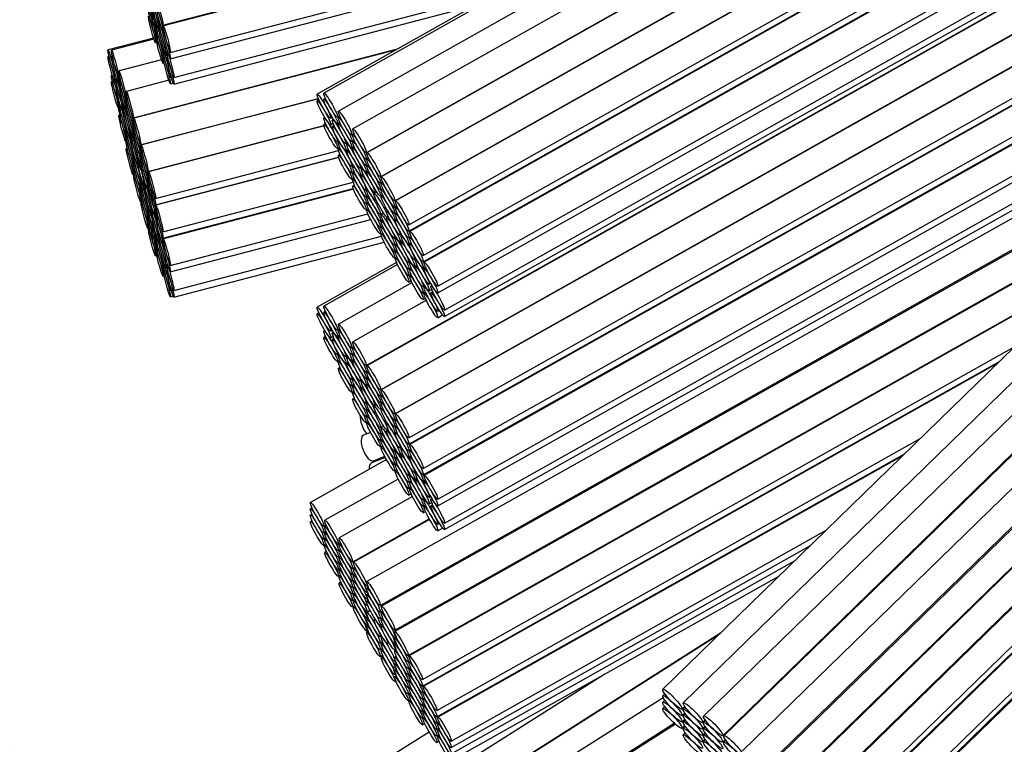
# Paper-space layout 'Layout1' of a CAD drawing. Units: millimetres. Extents: x 0 to 744, y 0 to 1164.
# Drawn here: x 383 to 397, y 353 to 363 of the extents above; entities that cross this region are included whole.
import ezdxf
from ezdxf import colors
from ezdxf.entities.mleader import LeaderData, LeaderLine
from ezdxf.math import Vec2, Vec3

# ---------------------------------------------------------------- set-up
doc = ezdxf.new("R2010")
doc.units = ezdxf.units.MM
doc.layers.add('DV2_Défaut', color=7, linetype='Continuous')
doc.layers.add('Défaut', color=7, linetype='Continuous')

# ---------------------------------------------------------------- blocks, each defined once
blk = doc.blocks.new('_DOT')
at = {"color": 0}
blk.add_line((0, 0), (-1, 0), dxfattribs=at)
at = {"color": 0, "const_width": 0.333}
blk.add_lwpolyline([(-0.1665, 0, 1), (0.1665, 0, 1)], format="xyb", close=True, dxfattribs=at)
blk = doc.blocks.new('SE1')
at = {"layer": 'DV2_Défaut', "color": 7, "linetype": 'Continuous'}
for p, q in [((406.037, 372.863), (387.319, 362.333)), ((406.055, 372.833), (387.417, 362.349)), ((406.23, 372.551), (387.628, 362.086)), ((406.409, 372.277), (387.837, 361.829)), ((388.033, 361.48), (406.637, 371.946)), ((406.641, 371.94), (388.044, 361.479)), ((388.24, 361.13), (406.868, 371.609)), ((406.871, 371.603), (388.252, 361.129)), ((388.448, 360.78), (407.077, 371.26)), ((407.085, 371.256), (388.459, 360.778)), ((388.655, 360.43), (407.296, 370.916)), ((388.655, 360.335), (407.329, 370.84)), ((407.333, 370.832), (388.668, 360.332)), ((388.864, 359.983), (407.537, 370.488)), ((388.864, 359.889), (407.578, 370.417)), ((407.585, 370.405), (388.879, 359.882)), ((389.075, 359.533), (407.783, 370.057)), ((389.075, 359.439), (407.814, 369.981)), ((389.173, 359.187), (407.909, 369.727)), ((389.173, 359.091), (407.928, 369.642)), ((388.033, 358.376), (406.662, 368.856)), ((406.669, 368.852), (388.044, 358.374)), ((407.67, 368.58), (392.357, 353.659)), ((388.24, 358.026), (406.868, 368.505)), ((406.871, 368.499), (388.252, 358.024)), ((407.927, 368.344), (392.654, 353.462)), ((388.448, 357.676), (407.077, 368.155)), ((407.085, 368.152), (388.459, 357.674)), ((408.191, 368.121), (392.949, 353.27)), ((393.229, 352.983), (408.482, 367.846)), ((408.491, 367.837), (393.245, 352.982)), ((408.743, 367.596), (393.517, 352.761)), ((388.655, 357.325), (406.317, 367.261)), ((393.796, 352.474), (409.03, 367.318)), ((409.047, 367.302), (393.82, 352.465)), ((388.655, 357.231), (406.087, 367.037)), ((406.062, 367.013), (388.668, 357.227)), ((409.341, 367.014), (394.092, 352.156)), ((394.099, 352.179), (409.333, 367.022)), ((394.371, 351.87), (409.624, 366.731)), ((409.633, 366.722), (394.388, 351.868)), ((388.864, 356.879), (404.947, 365.927)), ((394.667, 351.582), (409.339, 365.878)), ((388.864, 356.785), (404.719, 365.704)), ((404.68, 365.667), (388.879, 356.777)), ((394.667, 351.487), (409.206, 365.653)), ((409.183, 365.613), (394.683, 351.486)), ((385.069, 363.337), (392.598, 365.303)), ((392.557, 365.28), (385.077, 363.327)), ((385.178, 362.94), (391.186, 364.508)), ((389.075, 356.429), (403.566, 364.581)), ((385.178, 362.846), (390.874, 364.333)), ((389.075, 356.335), (403.338, 364.358)), ((394.962, 351.199), (408.4, 364.292)), ((394.962, 351.105), (408.268, 364.07)), ((408.238, 364.019), (394.981, 351.102)), ((385.229, 362.575), (389.932, 363.803)), ((385.229, 362.479), (389.612, 363.623)), ((389.173, 356.083), (402.593, 363.632)), ((384.961, 363.366), (384.975, 363.37)), ((384.977, 363.363), (384.968, 363.361)), ((385.005, 363.389), (385.018, 363.393)), ((385.021, 363.382), (385.013, 363.38)), ((389.173, 355.986), (402.358, 363.404)), ((384.961, 363.272), (384.98, 363.277)), ((384.982, 363.27), (384.968, 363.267)), ((385.005, 363.293), (385.025, 363.298)), ((385.027, 363.287), (385.013, 363.283)), ((385.069, 363.243), (385.088, 363.248)), ((385.091, 363.237), (385.077, 363.233)), ((384.934, 363.151), (384.27, 362.978)), ((384.939, 363.136), (384.321, 362.974)), ((384.961, 363.178), (384.98, 363.183)), ((384.961, 363.084), (384.98, 363.089)), ((384.982, 363.176), (384.968, 363.173)), ((402.072, 363.125), (388.041, 355.232)), ((384.639, 361.986), (388.489, 362.991)), ((388.471, 362.981), (384.645, 361.982)), ((385.069, 362.974), (385.083, 362.977)), ((385.087, 362.966), (385.077, 362.963)), ((385.114, 362.993), (385.127, 362.996)), ((385.136, 362.964), (385.128, 362.962)), ((384.284, 362.885), (384.27, 362.881)), ((384.334, 362.884), (384.321, 362.88)), ((385.049, 362.832), (384.43, 362.671)), ((385.069, 362.88), (385.088, 362.885)), ((385.069, 362.786), (385.088, 362.791)), ((385.091, 362.873), (385.077, 362.869)), ((385.114, 362.896), (385.135, 362.902)), ((385.142, 362.869), (385.128, 362.866)), ((384.329, 362.613), (384.321, 362.611)), ((384.334, 362.52), (384.321, 362.517)), ((384.371, 362.591), (384.385, 362.595)), ((384.371, 362.494), (384.392, 362.5)), ((384.394, 362.563), (384.385, 362.56)), ((384.422, 362.587), (384.441, 362.592)), ((384.422, 362.493), (384.441, 362.498)), ((384.443, 362.58), (384.43, 362.577)), ((385.156, 362.535), (384.538, 362.373)), ((385.178, 362.576), (385.192, 362.58)), ((384.399, 362.467), (384.385, 362.464)), ((384.443, 362.486), (384.43, 362.483)), ((385.178, 362.482), (385.22, 362.493)), ((384.422, 362.224), (384.435, 362.227)), ((384.438, 362.215), (384.43, 362.213)), ((384.531, 362.284), (384.55, 362.289)), ((384.552, 362.282), (384.538, 362.278)), ((384.746, 361.595), (387.335, 362.271)), ((387.337, 362.267), (384.753, 361.592)), ((387.344, 362.251), (387.319, 362.237)), ((387.441, 362.268), (387.417, 362.255)), ((384.422, 362.13), (384.441, 362.135)), ((384.443, 362.123), (384.43, 362.119)), ((384.486, 362.173), (384.5, 362.177)), ((384.486, 362.077), (384.506, 362.082)), ((384.503, 362.166), (384.494, 362.164)), ((384.508, 362.071), (384.494, 362.067)), ((384.531, 362.19), (384.55, 362.195)), ((384.531, 362.096), (384.55, 362.101)), ((384.551, 362.188), (384.538, 362.184)), ((384.551, 362.094), (384.538, 362.09)), ((384.443, 362.029), (384.43, 362.025)), ((387.432, 361.993), (387.417, 361.985)), ((387.515, 361.985), (387.538, 361.998)), ((387.558, 361.968), (387.541, 361.959)), ((387.613, 362), (387.647, 362.019)), ((387.613, 361.906), (387.647, 361.925)), ((387.652, 362.006), (387.628, 361.992)), ((388.237, 354.883), (400.957, 362.039)), ((400.9, 361.983), (388.255, 354.869)), ((384.531, 361.826), (384.544, 361.83)), ((384.546, 361.823), (384.538, 361.821)), ((384.595, 361.777), (384.609, 361.781)), ((384.639, 361.891), (384.658, 361.896)), ((384.639, 361.797), (384.658, 361.802)), ((384.659, 361.891), (384.645, 361.888)), ((384.659, 361.797), (384.645, 361.794)), ((384.854, 361.205), (387.417, 361.874)), ((387.418, 361.869), (384.86, 361.201)), ((387.441, 361.905), (387.417, 361.891)), ((387.515, 361.888), (387.552, 361.909)), ((387.566, 361.876), (387.541, 361.862)), ((387.653, 361.912), (387.628, 361.898)), ((384.531, 361.732), (384.55, 361.737)), ((384.531, 361.638), (384.55, 361.643)), ((384.551, 361.73), (384.538, 361.727)), ((384.551, 361.636), (384.538, 361.633)), ((384.595, 361.68), (384.615, 361.686)), ((384.614, 361.765), (384.604, 361.763)), ((384.618, 361.67), (384.604, 361.666)), ((384.639, 361.703), (384.658, 361.708)), ((384.659, 361.703), (384.645, 361.7)), ((387.613, 361.636), (387.636, 361.649)), ((387.643, 361.637), (387.628, 361.629)), ((387.824, 361.738), (387.858, 361.756)), ((387.824, 361.644), (387.857, 361.662)), ((387.861, 361.748), (387.837, 361.734)), ((387.861, 361.654), (387.837, 361.64)), ((384.552, 361.542), (384.538, 361.538)), ((384.746, 361.501), (384.765, 361.506)), ((384.766, 361.501), (384.753, 361.497)), ((384.961, 360.814), (387.63, 361.511)), ((387.613, 361.542), (387.647, 361.561)), ((387.653, 361.548), (387.628, 361.535)), ((387.737, 361.61), (387.761, 361.623)), ((387.737, 361.514), (387.772, 361.533)), ((387.768, 361.613), (387.752, 361.603)), ((387.777, 361.521), (387.752, 361.507)), ((387.824, 361.55), (387.857, 361.568)), ((387.861, 361.56), (387.837, 361.546)), ((384.639, 361.434), (384.652, 361.437)), ((384.653, 361.432), (384.645, 361.43)), ((384.721, 361.375), (384.699, 361.37)), ((384.705, 361.376), (384.72, 361.38)), ((384.746, 361.407), (384.765, 361.412)), ((384.766, 361.407), (384.753, 361.403)), ((384.961, 360.719), (387.63, 361.416)), ((387.632, 361.41), (384.968, 360.714)), ((387.652, 361.455), (387.628, 361.441)), ((388.033, 361.386), (388.066, 361.404)), ((388.069, 361.398), (388.044, 361.384)), ((384.639, 361.34), (384.658, 361.345)), ((384.639, 361.246), (384.658, 361.251)), ((384.659, 361.34), (384.645, 361.336)), ((384.659, 361.246), (384.645, 361.242)), ((384.705, 361.279), (384.712, 361.281)), ((384.746, 361.313), (384.765, 361.318)), ((384.766, 361.313), (384.753, 361.309)), ((387.824, 361.28), (387.847, 361.293)), ((387.824, 361.186), (387.857, 361.205)), ((387.851, 361.285), (387.837, 361.277)), ((387.948, 361.255), (387.972, 361.268)), ((387.982, 361.253), (387.965, 361.244)), ((388.033, 361.292), (388.066, 361.31)), ((388.033, 361.198), (388.066, 361.216)), ((388.069, 361.304), (388.044, 361.29)), ((388.069, 361.21), (388.044, 361.196)), ((384.639, 361.151), (384.658, 361.156)), ((384.659, 361.151), (384.645, 361.148)), ((384.802, 361.075), (384.794, 361.073)), ((384.854, 361.11), (384.873, 361.115)), ((384.874, 361.11), (384.86, 361.106)), ((387.824, 361.092), (387.857, 361.111)), ((387.861, 361.197), (387.837, 361.183)), ((387.861, 361.103), (387.837, 361.089)), ((387.948, 361.158), (387.983, 361.178)), ((387.99, 361.162), (387.965, 361.147)), ((384.746, 361.043), (384.773, 361.05)), ((384.746, 360.949), (384.765, 360.954)), ((384.775, 361.045), (384.753, 361.04)), ((384.766, 360.949), (384.753, 360.946)), ((384.808, 360.98), (384.794, 360.976)), ((384.8, 360.983), (384.807, 360.984)), ((384.854, 361.016), (384.873, 361.021)), ((384.854, 360.922), (384.873, 360.927)), ((384.874, 361.016), (384.86, 361.013)), ((384.874, 360.922), (384.86, 360.919)), ((385.069, 360.327), (387.843, 361.051)), ((385.069, 360.233), (387.843, 360.957)), ((387.847, 360.946), (385.077, 360.223)), ((387.861, 361.008), (387.837, 360.994)), ((388.033, 360.928), (388.055, 360.941)), ((388.059, 360.935), (388.044, 360.927)), ((388.24, 361.035), (388.273, 361.054)), ((388.24, 360.942), (388.273, 360.96)), ((388.276, 361.048), (388.252, 361.034)), ((388.276, 360.954), (388.252, 360.94)), ((384.746, 360.855), (384.765, 360.86)), ((384.766, 360.855), (384.753, 360.852)), ((388.033, 360.834), (388.066, 360.853)), ((388.069, 360.846), (388.044, 360.833)), ((388.186, 360.908), (388.148, 360.886)), ((388.161, 360.895), (388.185, 360.909)), ((388.161, 360.799), (388.173, 360.805)), ((388.24, 360.848), (388.273, 360.866)), ((388.276, 360.86), (388.252, 360.846)), ((399.742, 360.855), (388.448, 354.501)), ((388.451, 354.521), (399.785, 360.897)), ((384.746, 360.761), (384.765, 360.765)), ((384.766, 360.761), (384.753, 360.757)), ((384.854, 360.653), (384.868, 360.656)), ((384.87, 360.651), (384.86, 360.649)), ((384.895, 360.686), (384.908, 360.689)), ((384.912, 360.674), (384.904, 360.672)), ((384.961, 360.626), (384.98, 360.63)), ((388.033, 360.74), (388.066, 360.759)), ((388.033, 360.646), (388.066, 360.664)), ((388.069, 360.752), (388.044, 360.739)), ((388.069, 360.658), (388.044, 360.644)), ((388.346, 360.633), (388.331, 360.625)), ((388.448, 360.685), (388.481, 360.704)), ((388.484, 360.698), (388.459, 360.684)), ((384.854, 360.559), (384.873, 360.564)), ((384.874, 360.558), (384.86, 360.555)), ((384.895, 360.589), (384.915, 360.595)), ((384.918, 360.579), (384.904, 360.575)), ((384.961, 360.531), (384.98, 360.536)), ((384.982, 360.624), (384.968, 360.62)), ((384.982, 360.53), (384.968, 360.526)), ((385.178, 359.836), (388.058, 360.588)), ((385.178, 359.742), (388.098, 360.504)), ((388.24, 360.578), (388.286, 360.604)), ((388.24, 360.484), (388.273, 360.502)), ((388.29, 360.598), (388.252, 360.576)), ((388.276, 360.496), (388.252, 360.482)), ((388.357, 360.543), (388.331, 360.529)), ((388.344, 360.538), (388.356, 360.544)), ((388.448, 360.591), (388.481, 360.61)), ((388.448, 360.497), (388.481, 360.516)), ((388.484, 360.603), (388.459, 360.59)), ((388.484, 360.509), (388.459, 360.496)), ((384.854, 360.465), (384.873, 360.47)), ((384.854, 360.37), (384.873, 360.375)), ((384.874, 360.465), (384.86, 360.461)), ((384.874, 360.37), (384.86, 360.366)), ((388.24, 360.39), (388.273, 360.408)), ((388.276, 360.402), (388.252, 360.389)), ((384.961, 360.262), (384.975, 360.266)), ((384.977, 360.259), (384.968, 360.256)), ((385.005, 360.285), (385.018, 360.288)), ((385.021, 360.278), (385.013, 360.276)), ((385.229, 359.471), (388.256, 360.261)), ((388.24, 360.295), (388.273, 360.314)), ((388.276, 360.308), (388.252, 360.294)), ((388.448, 360.228), (388.472, 360.242)), ((388.476, 360.236), (388.459, 360.226)), ((388.527, 360.277), (388.55, 360.289)), ((388.527, 360.18), (388.562, 360.2)), ((388.559, 360.274), (388.544, 360.266)), ((388.655, 360.241), (388.688, 360.26)), ((388.692, 360.252), (388.668, 360.238)), ((384.961, 360.168), (384.98, 360.173)), ((384.961, 360.074), (384.98, 360.079)), ((384.982, 360.166), (384.968, 360.162)), ((384.982, 360.072), (384.968, 360.069)), ((385.005, 360.188), (385.025, 360.194)), ((385.027, 360.183), (385.013, 360.179)), ((385.069, 360.139), (385.088, 360.144)), ((385.091, 360.132), (385.077, 360.129)), ((385.229, 359.374), (388.295, 360.175)), ((388.448, 360.134), (388.481, 360.152)), ((388.448, 360.04), (388.481, 360.058)), ((388.484, 360.146), (388.459, 360.132)), ((388.57, 360.183), (388.544, 360.169)), ((388.655, 360.147), (388.688, 360.166)), ((388.692, 360.158), (388.668, 360.144)), ((384.961, 359.979), (384.98, 359.984)), ((388.448, 359.945), (388.481, 359.964)), ((388.484, 360.052), (388.459, 360.038)), ((388.484, 359.957), (388.459, 359.944)), ((388.74, 359.917), (388.763, 359.93)), ((388.769, 359.919), (388.755, 359.91)), ((385.069, 359.869), (385.083, 359.873)), ((385.069, 359.775), (385.088, 359.78)), ((385.087, 359.862), (385.077, 359.859)), ((385.091, 359.769), (385.077, 359.765)), ((385.114, 359.889), (385.127, 359.892)), ((385.114, 359.792), (385.135, 359.798)), ((385.136, 359.86), (385.128, 359.858)), ((388.476, 359.88), (387.319, 359.229)), ((388.491, 359.848), (387.417, 359.244)), ((388.644, 354.152), (398.627, 359.769)), ((388.655, 359.878), (388.679, 359.891)), ((388.655, 359.784), (388.688, 359.802)), ((388.684, 359.884), (388.668, 359.874)), ((388.692, 359.794), (388.668, 359.78)), ((388.74, 359.821), (388.775, 359.84)), ((388.78, 359.828), (388.755, 359.814)), ((388.864, 359.795), (388.897, 359.814)), ((388.903, 359.801), (388.879, 359.788)), ((385.069, 359.682), (385.088, 359.687)), ((385.142, 359.765), (385.128, 359.761)), ((388.655, 359.69), (388.688, 359.708)), ((398.6, 359.742), (388.657, 354.148)), ((388.692, 359.7), (388.668, 359.686)), ((388.702, 359.586), (387.628, 358.982)), ((388.655, 359.595), (388.689, 359.614)), ((388.864, 359.526), (388.887, 359.539)), ((388.895, 359.527), (388.879, 359.518)), ((388.951, 359.562), (388.973, 359.574)), ((388.951, 359.465), (388.988, 359.486)), ((388.991, 359.544), (388.977, 359.536)), ((385.178, 359.472), (385.192, 359.476)), ((385.178, 359.378), (385.22, 359.389)), ((388.864, 359.432), (388.897, 359.451)), ((388.864, 359.338), (388.897, 359.357)), ((388.903, 359.438), (388.879, 359.424)), ((389.002, 359.454), (388.977, 359.439)), ((388.91, 359.329), (387.837, 358.725)), ((387.344, 359.147), (387.319, 359.132)), ((387.441, 359.164), (387.417, 359.15)), ((389.075, 359.169), (389.098, 359.182)), ((389.075, 359.075), (389.145, 359.115)), ((387.613, 358.896), (387.647, 358.915)), ((387.432, 358.889), (387.417, 358.881)), ((387.441, 358.8), (387.417, 358.787)), ((387.515, 358.88), (387.538, 358.893)), ((387.515, 358.784), (387.552, 358.805)), ((387.558, 358.864), (387.541, 358.854)), ((387.566, 358.772), (387.541, 358.758)), ((387.613, 358.802), (387.647, 358.821)), ((387.652, 358.902), (387.628, 358.888)), ((387.653, 358.808), (387.628, 358.794)), ((387.824, 358.633), (387.858, 358.652)), ((387.861, 358.644), (387.837, 358.63)), ((388.853, 353.8), (397.485, 358.656)), ((387.613, 358.532), (387.636, 358.545)), ((387.643, 358.533), (387.628, 358.524)), ((387.737, 358.506), (387.761, 358.519)), ((387.768, 358.508), (387.752, 358.499)), ((387.824, 358.539), (387.857, 358.558)), ((387.861, 358.55), (387.837, 358.536)), ((387.613, 358.438), (387.647, 358.457)), ((387.653, 358.444), (387.628, 358.43)), ((387.652, 358.35), (387.628, 358.337)), ((387.737, 358.409), (387.772, 358.429)), ((387.777, 358.417), (387.752, 358.403)), ((387.824, 358.445), (387.857, 358.464)), ((387.861, 358.456), (387.837, 358.442)), ((388.853, 353.705), (397.255, 358.431)), ((397.229, 358.406), (388.865, 353.701)), ((388.033, 358.281), (388.066, 358.3)), ((388.033, 358.188), (388.066, 358.206)), ((388.069, 358.294), (388.044, 358.28)), ((388.069, 358.2), (388.044, 358.186)), ((387.824, 358.176), (387.847, 358.188)), ((387.824, 358.082), (387.857, 358.1)), ((387.851, 358.181), (387.837, 358.173)), ((387.861, 358.092), (387.837, 358.079)), ((387.948, 358.151), (387.972, 358.164)), ((387.948, 358.054), (387.983, 358.074)), ((387.982, 358.149), (387.965, 358.14)), ((387.99, 358.057), (387.965, 358.043)), ((388.033, 358.094), (388.066, 358.112)), ((388.069, 358.106), (388.044, 358.092)), ((387.824, 357.988), (387.857, 358.006)), ((387.861, 357.998), (387.837, 357.985)), ((387.861, 357.904), (387.837, 357.89)), ((388.24, 357.931), (388.273, 357.95)), ((388.276, 357.943), (388.252, 357.93)), ((388.033, 357.824), (388.055, 357.837)), ((388.059, 357.83), (388.044, 357.822)), ((388.186, 357.803), (388.148, 357.782)), ((388.161, 357.791), (388.185, 357.805)), ((388.24, 357.837), (388.273, 357.856)), ((388.24, 357.743), (388.273, 357.762)), ((388.276, 357.849), (388.252, 357.836)), ((388.033, 357.73), (388.066, 357.748)), ((388.033, 357.636), (388.066, 357.654)), ((388.069, 357.742), (388.044, 357.728)), ((388.069, 357.648), (388.044, 357.634)), ((388.161, 357.694), (388.173, 357.701)), ((388.276, 357.755), (388.252, 357.742)), ((388.033, 357.541), (388.066, 357.56)), ((388.069, 357.553), (388.044, 357.54)), ((388.24, 357.474), (388.286, 357.499)), ((388.29, 357.494), (388.252, 357.472)), ((388.346, 357.529), (388.331, 357.521)), ((388.448, 357.581), (388.481, 357.6)), ((388.448, 357.487), (388.481, 357.506)), ((388.484, 357.593), (388.459, 357.579)), ((388.484, 357.499), (388.459, 357.485)), ((388.096, 357.403), (387.992, 357.363)), ((388.24, 357.38), (388.273, 357.398)), ((388.276, 357.392), (388.252, 357.378)), ((388.357, 357.439), (388.331, 357.424)), ((388.344, 357.433), (388.356, 357.44)), ((388.448, 357.393), (388.481, 357.412)), ((388.484, 357.405), (388.459, 357.391)), ((388.24, 357.286), (388.273, 357.304)), ((388.24, 357.191), (388.273, 357.21)), ((388.276, 357.298), (388.252, 357.284)), ((388.276, 357.203), (388.252, 357.19)), ((388.527, 357.172), (388.55, 357.185)), ((389.061, 353.352), (396.114, 357.32)), ((388.137, 356.99), (388.303, 357.055)), ((388.448, 357.124), (388.472, 357.137)), ((388.448, 357.03), (388.481, 357.048)), ((388.476, 357.131), (388.459, 357.122)), ((388.484, 357.042), (388.459, 357.028)), ((388.527, 357.076), (388.562, 357.095)), ((388.559, 357.17), (388.544, 357.161)), ((388.57, 357.079), (388.544, 357.065)), ((388.655, 357.137), (388.688, 357.155)), ((388.655, 357.043), (388.688, 357.061)), ((388.692, 357.147), (388.668, 357.134)), ((388.692, 357.053), (388.668, 357.04)), ((389.061, 353.259), (395.887, 357.098)), ((395.851, 357.064), (389.076, 353.252)), ((388.329, 357.007), (387.22, 356.383)), ((388.312, 357.038), (388.108, 356.959)), ((388.448, 356.936), (388.481, 356.954)), ((388.484, 356.948), (388.459, 356.934)), ((388.448, 356.841), (388.481, 356.86)), ((388.484, 356.853), (388.459, 356.839)), ((388.655, 356.773), (388.679, 356.787)), ((388.684, 356.779), (388.668, 356.77)), ((388.74, 356.813), (388.763, 356.825)), ((388.769, 356.814), (388.755, 356.806)), ((388.5, 356.724), (387.431, 356.122)), ((388.655, 356.679), (388.688, 356.698)), ((388.692, 356.69), (388.668, 356.676)), ((388.74, 356.716), (388.775, 356.736)), ((388.78, 356.724), (388.755, 356.71)), ((388.864, 356.691), (388.897, 356.71)), ((388.903, 356.697), (388.879, 356.683)), ((388.655, 356.585), (388.688, 356.604)), ((388.655, 356.491), (388.689, 356.509)), ((388.692, 356.596), (388.668, 356.582)), ((388.951, 356.457), (388.973, 356.47)), ((388.709, 356.467), (387.639, 355.865)), ((388.864, 356.421), (388.887, 356.435)), ((388.864, 356.327), (388.897, 356.346)), ((388.895, 356.423), (388.879, 356.414)), ((388.903, 356.333), (388.879, 356.32)), ((388.951, 356.361), (388.988, 356.382)), ((388.991, 356.44), (388.977, 356.432)), ((389.002, 356.349), (388.977, 356.335)), ((387.244, 356.304), (387.22, 356.29)), ((387.244, 356.21), (387.22, 356.197)), ((388.864, 356.233), (388.897, 356.252)), ((387.244, 356.117), (387.22, 356.103)), ((387.416, 356.035), (387.45, 356.054)), ((387.455, 356.042), (387.431, 356.028)), ((387.836, 355.516), (388.952, 356.144)), ((388.957, 356.136), (387.848, 355.512)), ((389.075, 356.065), (389.098, 356.078)), ((387.416, 355.941), (387.45, 355.96)), ((387.455, 355.948), (387.431, 355.935)), ((389.075, 355.971), (389.145, 356.01)), ((389.272, 352.903), (394.737, 355.978)), ((387.416, 355.848), (387.45, 355.867)), ((387.416, 355.755), (387.45, 355.773)), ((387.455, 355.855), (387.431, 355.842)), ((387.455, 355.762), (387.431, 355.748)), ((387.627, 355.773), (387.66, 355.792)), ((387.664, 355.784), (387.639, 355.77)), ((389.272, 352.81), (394.51, 355.757)), ((387.455, 355.668), (387.431, 355.654)), ((387.627, 355.68), (387.66, 355.698)), ((387.664, 355.69), (387.639, 355.676)), ((387.627, 355.586), (387.66, 355.605)), ((387.627, 355.493), (387.66, 355.511)), ((387.664, 355.596), (387.639, 355.583)), ((387.664, 355.503), (387.639, 355.489)), ((389.272, 352.717), (394.283, 355.536)), ((387.627, 355.4), (387.66, 355.418)), ((387.627, 355.306), (387.66, 355.324)), ((387.664, 355.409), (387.639, 355.396)), ((387.836, 355.421), (387.869, 355.44)), ((387.836, 355.327), (387.869, 355.346)), ((387.873, 355.431), (387.848, 355.417)), ((387.873, 355.337), (387.848, 355.323)), ((387.664, 355.316), (387.639, 355.302)), ((387.664, 355.221), (387.639, 355.207)), ((387.836, 355.234), (387.868, 355.253)), ((387.873, 355.243), (387.848, 355.23)), ((389.272, 352.623), (394.056, 355.315)), ((387.836, 355.141), (387.868, 355.159)), ((387.836, 355.047), (387.868, 355.066)), ((387.872, 355.15), (387.848, 355.137)), ((387.873, 355.057), (387.848, 355.043)), ((388.067, 355.147), (388.041, 355.132)), ((388.065, 355.051), (388.041, 355.037)), ((388.045, 355.163), (388.057, 355.17)), ((388.045, 355.068), (388.055, 355.074)), ((387.836, 354.953), (387.869, 354.972)), ((387.873, 354.963), (387.848, 354.949)), ((388.066, 354.955), (388.041, 354.941)), ((388.045, 354.975), (388.055, 354.98)), ((387.836, 354.859), (387.869, 354.877)), ((387.873, 354.868), (387.848, 354.854)), ((388.092, 354.805), (388.041, 354.776)), ((388.045, 354.881), (388.054, 354.887)), ((388.045, 354.788), (388.089, 354.813)), ((388.237, 354.783), (388.273, 354.804)), ((388.282, 354.785), (388.255, 354.77)), ((388.066, 354.694), (388.041, 354.68)), ((388.045, 354.695), (388.061, 354.704)), ((388.045, 354.601), (388.061, 354.61)), ((388.161, 354.685), (388.148, 354.678)), ((388.237, 354.688), (388.271, 354.708)), ((388.237, 354.593), (388.272, 354.612)), ((388.28, 354.689), (388.255, 354.675)), ((388.065, 354.6), (388.041, 354.586)), ((388.067, 354.501), (388.041, 354.486)), ((388.045, 354.506), (388.061, 354.515)), ((388.28, 354.593), (388.255, 354.579)), ((388.61, 351.57), (393.199, 354.48)), ((388.237, 354.428), (388.258, 354.439)), ((388.237, 354.332), (388.272, 354.351)), ((388.268, 354.422), (388.255, 354.414)), ((388.28, 354.332), (388.255, 354.318)), ((388.344, 354.329), (388.365, 354.341)), ((388.472, 354.42), (388.448, 354.406)), ((388.472, 354.326), (388.448, 354.312)), ((388.451, 354.421), (388.468, 354.43)), ((388.451, 354.326), (388.467, 354.335)), ((393.165, 354.446), (388.605, 351.556)), ((388.237, 354.237), (388.271, 354.257)), ((388.28, 354.237), (388.255, 354.224)), ((388.472, 354.232), (388.448, 354.219)), ((388.451, 354.23), (388.468, 354.24)), ((388.237, 354.137), (388.273, 354.158)), ((388.282, 354.139), (388.255, 354.124)), ((388.472, 354.139), (388.448, 354.125)), ((388.472, 354.046), (388.448, 354.032)), ((388.451, 354.066), (388.461, 354.071)), ((388.644, 354.057), (388.677, 354.076)), ((388.681, 354.067), (388.657, 354.053)), ((388.472, 353.952), (388.448, 353.938)), ((388.451, 353.97), (388.461, 353.975)), ((388.644, 353.964), (388.677, 353.982)), ((388.644, 353.87), (388.677, 353.889)), ((388.681, 353.973), (388.657, 353.959)), ((391.509, 353.882), (388.396, 351.908)), ((388.472, 353.857), (388.448, 353.843)), ((388.451, 353.875), (388.462, 353.881)), ((388.451, 353.775), (388.463, 353.782)), ((388.644, 353.777), (388.677, 353.795)), ((388.681, 353.88), (388.657, 353.866)), ((388.681, 353.786), (388.657, 353.773)), ((388.644, 353.683), (388.677, 353.702)), ((388.644, 353.59), (388.677, 353.608)), ((388.681, 353.693), (388.657, 353.679)), ((388.681, 353.599), (388.657, 353.586)), ((388.853, 353.611), (388.886, 353.629)), ((388.89, 353.621), (388.865, 353.607)), ((388.644, 353.495), (388.677, 353.513)), ((388.681, 353.504), (388.657, 353.491)), ((392.363, 353.537), (388.752, 351.248)), ((388.853, 353.517), (388.886, 353.536)), ((388.889, 353.527), (388.865, 353.514)), ((392.386, 353.594), (392.357, 353.565)), ((392.386, 353.501), (392.357, 353.472)), ((388.853, 353.424), (388.886, 353.443)), ((388.853, 353.331), (388.886, 353.349)), ((388.889, 353.434), (388.865, 353.42)), ((388.889, 353.341), (388.865, 353.327)), ((392.386, 353.407), (392.357, 353.378)), ((392.636, 353.372), (392.675, 353.41)), ((392.636, 353.279), (392.675, 353.317)), ((392.684, 353.398), (392.654, 353.369)), ((388.853, 353.237), (388.886, 353.255)), ((388.89, 353.247), (388.865, 353.233)), ((389.061, 353.165), (389.095, 353.184)), ((389.1, 353.172), (389.076, 353.159)), ((392.636, 353.185), (392.675, 353.223)), ((392.684, 353.304), (392.654, 353.275)), ((392.684, 353.211), (392.654, 353.182)), ((392.933, 353.176), (392.973, 353.214)), ((392.98, 353.204), (392.949, 353.175)), ((388.95, 353.037), (388.169, 352.542)), ((388.853, 353.142), (388.886, 353.161)), ((388.966, 350.91), (392.523, 353.165)), ((392.539, 353.151), (388.967, 350.886)), ((389.061, 353.072), (389.095, 353.09)), ((389.1, 353.079), (389.076, 353.065)), ((392.636, 353.092), (392.675, 353.13)), ((392.684, 353.117), (392.654, 353.089)), ((392.684, 353.024), (392.654, 352.995)), ((392.933, 353.082), (392.972, 353.12)), ((392.933, 352.989), (392.972, 353.026)), ((392.979, 353.11), (392.949, 353.081)), ((389.061, 352.978), (389.095, 352.997)), ((389.061, 352.885), (389.095, 352.903)), ((389.1, 352.985), (389.076, 352.972)), ((392.933, 352.895), (392.972, 352.933)), ((392.979, 353.017), (392.949, 352.988)), ((392.979, 352.923), (392.949, 352.894)), ((393.229, 352.888), (393.268, 352.927)), ((393.275, 352.916), (393.245, 352.887))]:
    blk.add_line(p, q, dxfattribs=at)
for radius, start, end in [(50, 97.0882, 0), (49, 97.2337, 0), (47.8, 97.4163, 0), (46.319, 97.6548, 266.5068), (45.319, 97.8247, 247.9405)]:
    blk.add_arc((418.557, 380.665), radius, start, end, dxfattribs=at)
for centre, major_axis, ratio in [((384.911, 363.56), (0.051, -0.194), 0.058222), ((384.911, 363.466), (0.051, -0.194), 0.058222), ((384.955, 363.583), (0.051, -0.194), 0.058222), ((384.955, 363.486), (0.051, -0.194), 0.058222), ((385.019, 363.531), (0.051, -0.194), 0.058222), ((384.911, 363.372), (0.051, -0.194), 0.058222), ((385.019, 363.437), (0.051, -0.194), 0.058222), ((384.911, 363.277), (0.051, -0.194), 0.058222), ((385.019, 363.167), (0.051, -0.194), 0.058222), ((385.064, 363.186), (0.051, -0.194), 0.058222), ((385.019, 363.073), (0.051, -0.194), 0.058222), ((385.064, 363.09), (0.051, -0.194), 0.058222), ((385.128, 363.134), (0.051, -0.194), 0.058222), ((385.128, 363.04), (0.051, -0.194), 0.058222), ((385.019, 362.979), (0.051, -0.194), 0.058222), ((384.321, 362.784), (0.051, -0.194), 0.058222), ((384.371, 362.781), (0.051, -0.194), 0.058222), ((385.128, 362.77), (0.051, -0.194), 0.058222), ((385.179, 362.769), (0.051, -0.194), 0.058222), ((384.321, 362.688), (0.051, -0.194), 0.058222), ((384.371, 362.687), (0.051, -0.194), 0.058222), ((385.128, 362.676), (0.051, -0.194), 0.058222), ((385.179, 362.672), (0.051, -0.194), 0.058222), ((384.48, 362.477), (0.051, -0.194), 0.058222), ((384.371, 362.417), (0.051, -0.194), 0.058222), ((384.371, 362.323), (0.051, -0.194), 0.058222), ((384.435, 362.367), (0.051, -0.194), 0.058222), ((384.48, 362.383), (0.051, -0.194), 0.058222), ((384.435, 362.27), (0.051, -0.194), 0.058222), ((384.48, 362.289), (0.051, -0.194), 0.058222), ((384.588, 362.18), (0.051, -0.194), 0.058222), ((387.515, 362.174), (0.098, -0.174), 0.112476), ((384.48, 362.02), (0.051, -0.194), 0.058222), ((384.588, 362.085), (0.051, -0.194), 0.058222), ((387.417, 362.159), (0.098, -0.174), 0.112476), ((387.417, 362.062), (0.098, -0.174), 0.112476), ((387.515, 362.08), (0.098, -0.174), 0.112476), ((384.48, 361.926), (0.051, -0.194), 0.058222), ((384.544, 361.97), (0.051, -0.194), 0.058222), ((384.544, 361.874), (0.051, -0.194), 0.058222), ((384.588, 361.991), (0.051, -0.194), 0.058222), ((384.588, 361.897), (0.051, -0.194), 0.058222), ((387.726, 361.912), (0.098, -0.174), 0.112476), ((384.48, 361.832), (0.051, -0.194), 0.058222), ((384.696, 361.789), (0.051, -0.194), 0.058222), ((387.515, 361.811), (0.098, -0.174), 0.112476), ((387.639, 361.784), (0.098, -0.174), 0.112476), ((387.726, 361.818), (0.098, -0.174), 0.112476), ((384.588, 361.627), (0.051, -0.194), 0.058222), ((384.696, 361.694), (0.051, -0.194), 0.058222), ((384.696, 361.6), (0.051, -0.194), 0.058222), ((387.515, 361.717), (0.098, -0.174), 0.112476), ((387.639, 361.688), (0.098, -0.174), 0.112476), ((387.726, 361.724), (0.098, -0.174), 0.112476), ((387.935, 361.655), (0.098, -0.174), 0.112476), ((384.588, 361.533), (0.051, -0.194), 0.058222), ((384.588, 361.439), (0.051, -0.194), 0.058222), ((384.655, 361.569), (0.051, -0.194), 0.058222), ((384.655, 361.473), (0.051, -0.194), 0.058222), ((384.696, 361.506), (0.051, -0.194), 0.058222), ((387.726, 361.454), (0.098, -0.174), 0.112476), ((387.935, 361.56), (0.098, -0.174), 0.112476), ((387.935, 361.466), (0.098, -0.174), 0.112476), ((384.588, 361.345), (0.051, -0.194), 0.058222), ((384.803, 361.398), (0.051, -0.194), 0.058222), ((384.803, 361.304), (0.051, -0.194), 0.058222), ((387.726, 361.36), (0.098, -0.174), 0.112476), ((387.85, 361.429), (0.098, -0.174), 0.112476), ((387.85, 361.333), (0.098, -0.174), 0.112476), ((387.935, 361.372), (0.098, -0.174), 0.112476), ((384.696, 361.237), (0.051, -0.194), 0.058222), ((384.75, 361.176), (0.051, -0.194), 0.058222), ((384.803, 361.21), (0.051, -0.194), 0.058222), ((387.726, 361.267), (0.098, -0.174), 0.112476), ((388.142, 361.304), (0.098, -0.174), 0.112476), ((388.142, 361.21), (0.098, -0.174), 0.112476), ((384.696, 361.143), (0.051, -0.194), 0.058222), ((384.696, 361.049), (0.051, -0.194), 0.058222), ((384.803, 361.116), (0.051, -0.194), 0.058222), ((384.911, 361.008), (0.051, -0.194), 0.058222), ((387.935, 361.103), (0.098, -0.174), 0.112476), ((388.063, 361.07), (0.098, -0.174), 0.112476), ((388.142, 361.116), (0.098, -0.174), 0.112476), ((384.696, 360.954), (0.051, -0.194), 0.058222), ((384.844, 360.879), (0.051, -0.194), 0.058222), ((384.911, 360.913), (0.051, -0.194), 0.058222), ((387.935, 361.009), (0.098, -0.174), 0.112476), ((387.935, 360.915), (0.098, -0.174), 0.112476), ((388.063, 360.973), (0.098, -0.174), 0.112476), ((388.142, 361.022), (0.098, -0.174), 0.112476), ((388.35, 360.954), (0.098, -0.174), 0.112476), ((384.803, 360.846), (0.051, -0.194), 0.058222), ((384.803, 360.752), (0.051, -0.194), 0.058222), ((384.844, 360.783), (0.051, -0.194), 0.058222), ((384.911, 360.819), (0.051, -0.194), 0.058222), ((384.911, 360.725), (0.051, -0.194), 0.058222), ((387.935, 360.82), (0.098, -0.174), 0.112476), ((388.142, 360.752), (0.098, -0.174), 0.112476), ((388.35, 360.86), (0.098, -0.174), 0.112476), ((388.35, 360.766), (0.098, -0.174), 0.112476), ((384.803, 360.658), (0.051, -0.194), 0.058222), ((388.142, 360.658), (0.098, -0.174), 0.112476), ((388.246, 360.712), (0.098, -0.174), 0.112476), ((388.35, 360.672), (0.098, -0.174), 0.112476), ((388.557, 360.604), (0.098, -0.174), 0.112476), ((384.803, 360.564), (0.051, -0.194), 0.058222), ((384.911, 360.455), (0.051, -0.194), 0.058222), ((384.955, 360.478), (0.051, -0.194), 0.058222), ((385.019, 360.52), (0.051, -0.194), 0.058222), ((388.142, 360.564), (0.098, -0.174), 0.112476), ((388.142, 360.47), (0.098, -0.174), 0.112476), ((388.429, 360.451), (0.098, -0.174), 0.112476), ((388.557, 360.509), (0.098, -0.174), 0.112476), ((384.911, 360.361), (0.051, -0.194), 0.058222), ((384.955, 360.382), (0.051, -0.194), 0.058222), ((385.019, 360.427), (0.051, -0.194), 0.058222), ((385.019, 360.333), (0.051, -0.194), 0.058222), ((388.35, 360.402), (0.098, -0.174), 0.112476), ((388.35, 360.308), (0.098, -0.174), 0.112476), ((388.429, 360.354), (0.098, -0.174), 0.112476), ((388.557, 360.415), (0.098, -0.174), 0.112476), ((388.557, 360.321), (0.098, -0.174), 0.112476), ((384.911, 360.268), (0.051, -0.194), 0.058222), ((384.911, 360.173), (0.051, -0.194), 0.058222), ((388.35, 360.214), (0.098, -0.174), 0.112476), ((385.019, 360.063), (0.051, -0.194), 0.058222), ((385.064, 360.082), (0.051, -0.194), 0.058222), ((385.128, 360.029), (0.051, -0.194), 0.058222), ((388.35, 360.12), (0.098, -0.174), 0.112476), ((388.557, 360.052), (0.098, -0.174), 0.112476), ((388.642, 360.091), (0.098, -0.174), 0.112476), ((388.766, 360.157), (0.098, -0.174), 0.112476), ((388.766, 360.064), (0.098, -0.174), 0.112476), ((385.019, 359.969), (0.051, -0.194), 0.058222), ((385.019, 359.875), (0.051, -0.194), 0.058222), ((385.064, 359.986), (0.051, -0.194), 0.058222), ((385.128, 359.935), (0.051, -0.194), 0.058222), ((388.557, 359.958), (0.098, -0.174), 0.112476), ((388.642, 359.995), (0.098, -0.174), 0.112476), ((388.766, 359.97), (0.098, -0.174), 0.112476), ((388.557, 359.864), (0.098, -0.174), 0.112476), ((388.557, 359.769), (0.098, -0.174), 0.112476), ((388.853, 359.736), (0.098, -0.174), 0.112476), ((385.128, 359.666), (0.051, -0.194), 0.058222), ((385.179, 359.664), (0.051, -0.194), 0.058222), ((388.766, 359.7), (0.098, -0.174), 0.112476), ((388.766, 359.606), (0.098, -0.174), 0.112476), ((388.853, 359.64), (0.098, -0.174), 0.112476), ((388.977, 359.707), (0.098, -0.174), 0.112476), ((388.977, 359.613), (0.098, -0.174), 0.112476), ((385.128, 359.572), (0.051, -0.194), 0.058222), ((385.179, 359.568), (0.051, -0.194), 0.058222), ((388.766, 359.512), (0.098, -0.174), 0.112476), ((388.977, 359.344), (0.098, -0.174), 0.112476), ((389.075, 359.362), (0.098, -0.174), 0.112476), ((388.977, 359.25), (0.098, -0.174), 0.112476), ((389.075, 359.265), (0.098, -0.174), 0.112476), ((387.417, 359.055), (0.098, -0.174), 0.112476), ((387.515, 359.07), (0.098, -0.174), 0.112476), ((387.417, 358.958), (0.098, -0.174), 0.112476), ((387.515, 358.976), (0.098, -0.174), 0.112476), ((387.726, 358.808), (0.098, -0.174), 0.112476), ((387.515, 358.706), (0.098, -0.174), 0.112476), ((387.515, 358.612), (0.098, -0.174), 0.112476), ((387.639, 358.68), (0.098, -0.174), 0.112476), ((387.639, 358.584), (0.098, -0.174), 0.112476), ((387.726, 358.714), (0.098, -0.174), 0.112476), ((387.726, 358.62), (0.098, -0.174), 0.112476), ((387.935, 358.55), (0.098, -0.174), 0.112476), ((387.935, 358.456), (0.098, -0.174), 0.112476), ((387.726, 358.35), (0.098, -0.174), 0.112476), ((387.85, 358.325), (0.098, -0.174), 0.112476), ((387.935, 358.362), (0.098, -0.174), 0.112476), ((387.726, 358.256), (0.098, -0.174), 0.112476), ((387.726, 358.162), (0.098, -0.174), 0.112476), ((387.85, 358.228), (0.098, -0.174), 0.112476), ((387.935, 358.268), (0.098, -0.174), 0.112476), ((388.142, 358.2), (0.098, -0.174), 0.112476), ((388.142, 358.105), (0.098, -0.174), 0.112476), ((388.142, 358.012), (0.098, -0.174), 0.112476), ((387.935, 357.998), (0.098, -0.174), 0.112476), ((387.935, 357.904), (0.098, -0.174), 0.112476), ((388.063, 357.965), (0.098, -0.174), 0.112476), ((388.063, 357.869), (0.098, -0.174), 0.112476), ((388.142, 357.918), (0.098, -0.174), 0.112476), ((387.935, 357.81), (0.098, -0.174), 0.112476), ((388.35, 357.85), (0.098, -0.174), 0.112476), ((388.35, 357.755), (0.098, -0.174), 0.112476), ((387.935, 357.716), (0.098, -0.174), 0.112476), ((388.142, 357.648), (0.098, -0.174), 0.112476), ((388.246, 357.608), (0.098, -0.174), 0.112476), ((388.35, 357.661), (0.098, -0.174), 0.112476), ((388.142, 357.554), (0.098, -0.174), 0.112476), ((388.142, 357.46), (0.098, -0.174), 0.112476), ((388.35, 357.567), (0.098, -0.174), 0.112476), ((388.557, 357.5), (0.098, -0.174), 0.112476), ((388.142, 357.365), (0.098, -0.174), 0.112476), ((388.35, 357.298), (0.098, -0.174), 0.112476), ((388.429, 357.347), (0.098, -0.174), 0.112476), ((388.557, 357.405), (0.098, -0.174), 0.112476), ((388.557, 357.311), (0.098, -0.174), 0.112476), ((388.35, 357.204), (0.098, -0.174), 0.112476), ((388.429, 357.25), (0.098, -0.174), 0.112476), ((388.557, 357.217), (0.098, -0.174), 0.112476), ((388.35, 357.11), (0.098, -0.174), 0.112476), ((388.35, 357.015), (0.098, -0.174), 0.112476), ((388.766, 357.053), (0.098, -0.174), 0.112476), ((388.557, 356.948), (0.098, -0.174), 0.112476), ((388.642, 356.987), (0.098, -0.174), 0.112476), ((388.642, 356.891), (0.098, -0.174), 0.112476), ((388.766, 356.959), (0.098, -0.174), 0.112476), ((388.766, 356.865), (0.098, -0.174), 0.112476), ((388.557, 356.854), (0.098, -0.174), 0.112476), ((388.557, 356.76), (0.098, -0.174), 0.112476), ((388.557, 356.665), (0.098, -0.174), 0.112476), ((388.766, 356.596), (0.098, -0.174), 0.112476), ((388.853, 356.632), (0.098, -0.174), 0.112476), ((388.977, 356.603), (0.098, -0.174), 0.112476), ((388.766, 356.502), (0.098, -0.174), 0.112476), ((388.853, 356.535), (0.098, -0.174), 0.112476), ((388.977, 356.509), (0.098, -0.174), 0.112476), ((388.766, 356.408), (0.098, -0.174), 0.112476), ((387.318, 356.209), (0.098, -0.174), 0.112476), ((388.977, 356.239), (0.098, -0.174), 0.112476), ((388.977, 356.145), (0.098, -0.174), 0.112476), ((389.075, 356.257), (0.098, -0.174), 0.112476), ((389.075, 356.161), (0.098, -0.174), 0.112476), ((387.318, 356.116), (0.098, -0.174), 0.112476), ((387.318, 356.022), (0.098, -0.174), 0.112476), ((387.318, 355.929), (0.098, -0.174), 0.112476), ((387.529, 355.948), (0.098, -0.174), 0.112476), ((387.529, 355.854), (0.098, -0.174), 0.112476), ((387.529, 355.761), (0.098, -0.174), 0.112476), ((387.529, 355.667), (0.098, -0.174), 0.112476), ((387.529, 355.574), (0.098, -0.174), 0.112476), ((387.737, 355.69), (0.098, -0.174), 0.112476), ((387.737, 355.595), (0.098, -0.174), 0.112476), ((387.529, 355.48), (0.098, -0.174), 0.112476), ((387.737, 355.502), (0.098, -0.174), 0.112476), ((387.737, 355.408), (0.098, -0.174), 0.112476), ((387.737, 355.315), (0.098, -0.174), 0.112476), ((387.946, 355.338), (0.098, -0.174), 0.112476), ((387.737, 355.222), (0.098, -0.174), 0.112476), ((387.946, 355.243), (0.098, -0.174), 0.112476), ((387.946, 355.149), (0.098, -0.174), 0.112476), ((387.737, 355.128), (0.098, -0.174), 0.112476), ((387.737, 355.033), (0.098, -0.174), 0.112476), ((387.946, 355.056), (0.098, -0.174), 0.112476), ((388.139, 355.057), (0.098, -0.174), 0.112476), ((387.946, 354.962), (0.098, -0.174), 0.112476), ((387.946, 354.869), (0.098, -0.174), 0.112476), ((388.139, 354.957), (0.098, -0.174), 0.112476), ((388.139, 354.863), (0.098, -0.174), 0.112476), ((387.946, 354.775), (0.098, -0.174), 0.112476), ((388.139, 354.767), (0.098, -0.174), 0.112476), ((387.946, 354.68), (0.098, -0.174), 0.112476), ((388.139, 354.602), (0.098, -0.174), 0.112476), ((388.353, 354.695), (0.098, -0.174), 0.112476), ((388.353, 354.595), (0.098, -0.174), 0.112476), ((388.139, 354.506), (0.098, -0.174), 0.112476), ((388.246, 354.503), (0.098, -0.174), 0.112476), ((388.353, 354.501), (0.098, -0.174), 0.112476), ((388.139, 354.411), (0.098, -0.174), 0.112476), ((388.139, 354.312), (0.098, -0.174), 0.112476), ((388.353, 354.405), (0.098, -0.174), 0.112476), ((388.546, 354.327), (0.098, -0.174), 0.112476), ((388.353, 354.24), (0.098, -0.174), 0.112476), ((388.353, 354.144), (0.098, -0.174), 0.112476), ((388.546, 354.232), (0.098, -0.174), 0.112476), ((388.546, 354.138), (0.098, -0.174), 0.112476), ((388.353, 354.049), (0.098, -0.174), 0.112476), ((388.546, 354.044), (0.098, -0.174), 0.112476), ((388.353, 353.949), (0.098, -0.174), 0.112476), ((388.546, 353.951), (0.098, -0.174), 0.112476), ((388.546, 353.858), (0.098, -0.174), 0.112476), ((388.755, 353.974), (0.098, -0.174), 0.112476), ((388.755, 353.879), (0.098, -0.174), 0.112476), ((388.546, 353.764), (0.098, -0.174), 0.112476), ((388.755, 353.785), (0.098, -0.174), 0.112476), ((388.546, 353.669), (0.098, -0.174), 0.112476), ((388.755, 353.692), (0.098, -0.174), 0.112476), ((388.755, 353.598), (0.098, -0.174), 0.112476), ((388.755, 353.505), (0.098, -0.174), 0.112476), ((388.963, 353.527), (0.098, -0.174), 0.112476), ((388.963, 353.433), (0.098, -0.174), 0.112476), ((392.496, 353.515), (0.14, -0.143), 0.159064), ((388.755, 353.411), (0.098, -0.174), 0.112476), ((388.755, 353.316), (0.098, -0.174), 0.112476), ((388.963, 353.339), (0.098, -0.174), 0.112476), ((392.496, 353.422), (0.14, -0.143), 0.159064), ((392.496, 353.329), (0.14, -0.143), 0.159064), ((392.794, 353.319), (0.14, -0.143), 0.159064), ((388.963, 353.246), (0.098, -0.174), 0.112476), ((388.963, 353.153), (0.098, -0.174), 0.112476), ((392.496, 353.235), (0.14, -0.143), 0.159064), ((392.794, 353.225), (0.14, -0.143), 0.159064), ((388.963, 353.059), (0.098, -0.174), 0.112476), ((389.174, 353.078), (0.098, -0.174), 0.112476), ((392.794, 353.132), (0.14, -0.143), 0.159064), ((392.794, 353.039), (0.14, -0.143), 0.159064), ((393.089, 353.127), (0.14, -0.143), 0.159064), ((393.089, 353.032), (0.14, -0.143), 0.159064), ((389.174, 352.984), (0.098, -0.174), 0.112476), ((389.174, 352.891), (0.098, -0.174), 0.112476), ((392.794, 352.945), (0.14, -0.143), 0.159064), ((393.089, 352.938), (0.14, -0.143), 0.159064), ((389.174, 352.798), (0.098, -0.174), 0.112476), ((392.794, 352.851), (0.14, -0.143), 0.159064), ((393.089, 352.844), (0.14, -0.143), 0.159064), ((393.089, 352.751), (0.14, -0.143), 0.159064), ((393.385, 352.839), (0.14, -0.143), 0.159064), ((393.385, 352.744), (0.14, -0.143), 0.159064)]:
    blk.add_ellipse(centre, major_axis=major_axis, ratio=ratio, dxfattribs=at)
for centre, start_param, end_param in [((387.937, 357.923), 4.172411, 4.234459), ((387.937, 357.923), 4.386508, 4.668471), ((388.05, 357.529), 3.831359, 5.444276), ((388.065, 357.177), 3.141593, 6.283185), ((388.181, 356.772), 3.141593, 4.042309), ((388.267, 357.153), -1.01908, -0.902214)]:
    blk.add_ellipse(centre, major_axis=(0.072, -0.186), ratio=0.415522, start_param=start_param, end_param=end_param, dxfattribs=at)

psp = doc.layouts.get("Layout1")

# ---------------------------------------------------------------- block references
at = {"layer": 'Défaut'}
psp.add_blockref('SE1', (0, 0), dxfattribs=at)

# ---------------------------------------------------------------- leaders
at = {"layer": 'Défaut', "color": 7, "linetype": 'Continuous'}
ml = psp.add_multileader_mtext('Standard', dxfattribs=at)
ml.set_content('{\\pxsm0.9;\\fSolid Edge ISO|b1||i0||c0|p34;\\W1.;11/04/2016\\P}', color=256)
ml.set_leader_properties()
ml.set_arrow_properties(name='DOT')
ml.build(insert=Vec2(0, 0))
ml.multileader.update_dxf_attribs({"leader_type": 0, "dogleg_length": 0, "arrow_head_size": 12})
ctx = ml.context
ctx.base_point, ctx.char_height, ctx.arrow_head_size, ctx.landing_gap_size = Vec3(654.402, 1156.973), 12, 12, 4.2
notes = []
notes.append((ctx, [(0, (0, 0, 0), (0, 0), (1, 0), 1, [])]))
ctx.mtext.insert = Vec3(658.602, 1163.093)
for ctx, leaders in notes:
    for number, flags, end, landing, length, lines in leaders:
        leader = LeaderData()
        leader.index, (leader.has_last_leader_line, leader.has_dogleg_vector, leader.attachment_direction) = number, flags
        leader.last_leader_point, leader.dogleg_vector, leader.dogleg_length = Vec3(end), Vec3(landing), length
        for number, points, colour, breaks in lines:
            line = LeaderLine()
            line.index, line.vertices, line.color, line.breaks = number, Vec3.list(points), colors.encode_raw_color(colour), breaks
            leader.lines.append(line)
        ctx.leaders.append(leader)

doc.saveas('drawing.dxf')
